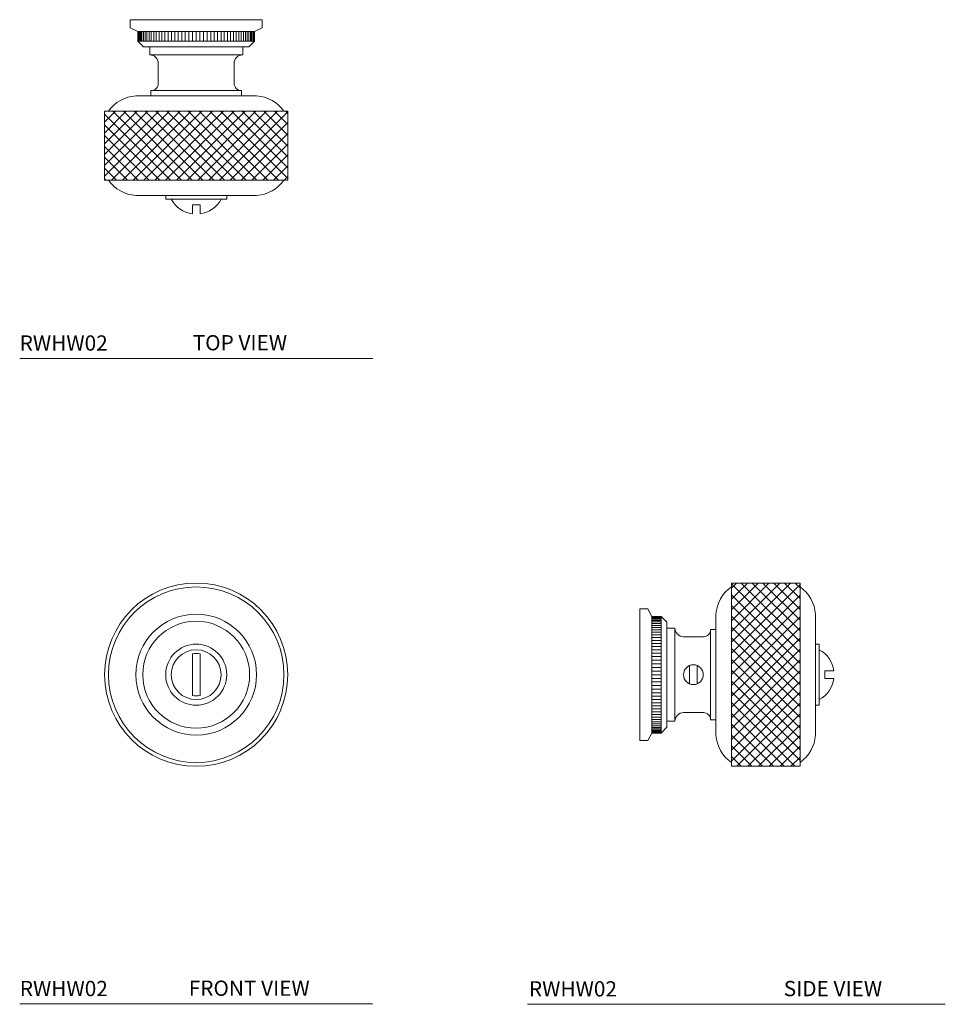
# Model space of a CAD drawing. Units: inches. Extents: x 21.94 to 29.52, y 3.32 to 11.38.
import ezdxf

# ---------------------------------------------------------------- set-up
doc = ezdxf.new("R2010")
doc.units = ezdxf.units.IN
doc.header["$LTSCALE"] = 2
doc.header["$MEASUREMENT"] = 0
doc.layers.add('WATERWORKS FITTING', color=7, linetype='Continuous', lineweight=9)
doc.styles.add('GOTHAM BOOK', font='GOTHMBOK.TTF', dxfattribs={"height": 0.125})

# ---------------------------------------------------------------- blocks, each defined once
blk = doc.blocks.new('RWHW02 TOP')
at = {"layer": 'WATERWORKS FITTING'}
h = blk.add_hatch(dxfattribs=at)
h.set_pattern_fill('ANSI37', color=256, scale=0.5, angle=180, style=0)
h.set_pattern_definition([(225, (-12.29114, -114.72067), (0.044194174, -0.044194174), []), (315, (-12.29114, -114.72067), (0.044194174, 0.044194174), [])])
h.paths.add_polyline_path([(-0.7187, -0.75), (-0.75, -0.75), (-0.75, -1.0312), (0, -1.0312), (0, -0.75)])
h.paths.add_polyline_path([(-0.75, -1.0312), (-0.75, -1.3125), (-0.7187, -1.3125), (0, -1.3125), (0, -1.0312)])
h.paths.add_polyline_path([(0, -1.0312), (0, -1.3125), (0.7187, -1.3125), (0.75, -1.3125), (0.75, -1.0312)])
h.paths.add_polyline_path([(0, -0.75), (0, -1.0312), (0.75, -1.0312), (0.75, -0.75), (0.7187, -0.75)])
for p, q in [((-0.5401, 0), (0.5401, 0)), ((-0.4776, -0.0978), (0.4776, -0.0978)), ((-0.4767, -0.0978), (-0.4767, -0.1759)), ((-0.4739, -0.0978), (-0.4739, -0.1759)), ((-0.4692, -0.0978), (-0.4692, -0.1759)), ((-0.4626, -0.0978), (-0.4626, -0.1759)), ((-0.4542, -0.0978), (-0.4542, -0.1759)), ((-0.4441, -0.0978), (-0.4441, -0.1759)), ((-0.4322, -0.0978), (-0.4322, -0.1759)), ((-0.4185, -0.0978), (-0.4185, -0.1759)), ((-0.4033, -0.0978), (-0.4033, -0.1759)), ((-0.3864, -0.0978), (-0.3864, -0.1759)), ((-0.368, -0.0978), (-0.368, -0.1759)), ((-0.3482, -0.0978), (-0.3482, -0.1759)), ((-0.327, -0.0978), (-0.327, -0.1759)), ((-0.3044, -0.0978), (-0.3044, -0.1759)), ((-0.2807, -0.0978), (-0.2807, -0.1759)), ((-0.2559, -0.0978), (-0.2559, -0.1759)), ((-0.2301, -0.0978), (-0.2301, -0.1759)), ((-0.2034, -0.0978), (-0.2034, -0.1759)), ((-0.1758, -0.0978), (-0.1758, -0.1759)), ((-0.1476, -0.0978), (-0.1476, -0.1759)), ((-0.1188, -0.0978), (-0.1188, -0.1759)), ((-0.0895, -0.0978), (-0.0895, -0.1759)), ((-0.0599, -0.0978), (-0.0599, -0.1759)), ((-0.03, -0.0978), (-0.03, -0.1759)), ((0, -0.0978), (0, -0.1759)), ((0.03, -0.0978), (0.03, -0.1759)), ((0.0599, -0.0978), (0.0599, -0.1759)), ((0.0895, -0.0978), (0.0895, -0.1759)), ((0.1188, -0.0978), (0.1188, -0.1759)), ((0.1476, -0.0978), (0.1476, -0.1759)), ((0.1758, -0.0978), (0.1758, -0.1759)), ((0.2034, -0.0978), (0.2034, -0.1759)), ((0.2301, -0.0978), (0.2301, -0.1759)), ((0.2559, -0.0978), (0.2559, -0.1759)), ((0.2807, -0.0978), (0.2807, -0.1759)), ((0.3044, -0.0978), (0.3044, -0.1759)), ((0.327, -0.0978), (0.327, -0.1759)), ((0.3482, -0.0978), (0.3482, -0.1759)), ((0.368, -0.0978), (0.368, -0.1759)), ((0.3864, -0.0978), (0.3864, -0.1759)), ((0.4033, -0.0978), (0.4033, -0.1759)), ((0.4185, -0.0978), (0.4185, -0.1759)), ((0.4322, -0.0978), (0.4322, -0.1759)), ((0.4441, -0.0978), (0.4441, -0.1759)), ((0.4542, -0.0978), (0.4542, -0.1759)), ((0.4626, -0.0978), (0.4626, -0.1759)), ((0.4692, -0.0978), (0.4692, -0.1759)), ((0.4739, -0.0978), (0.4739, -0.1759)), ((0.4767, -0.0978), (0.4767, -0.1759)), ((-0.4776, -0.1759), (0.4776, -0.1759)), ((0.3807, -0.2228), (-0.3807, -0.2228)), ((0.3807, -0.2877), (-0.3807, -0.2877)), ((-0.3707, -0.6239), (-0.4946, -0.6239)), ((-0.3707, -0.5806), (0.3707, -0.5806)), ((0.3707, -0.6239), (-0.3707, -0.6239)), ((0.3707, -0.6239), (0.4946, -0.6239)), ((-0.75, -0.75), (-0.75, -1.3125)), ((-0.7187, -0.75), (-0.75, -0.75)), ((-0.7187, -0.75), (0.7187, -0.75)), ((0.7187, -0.75), (0.75, -0.75)), ((0.75, -0.75), (0.75, -1.3125)), ((-0.7187, -1.3125), (-0.75, -1.3125)), ((0.7187, -1.3125), (-0.7187, -1.3125)), ((0.7187, -1.3125), (0.75, -1.3125)), ((-0.4947, -1.4386), (-0.25, -1.4386)), ((-0.25, -1.4386), (0.25, -1.4386)), ((-0.25, -1.4386), (-0.25, -1.4698)), ((-0.25, -1.4386), (-0.25, -1.4386)), ((0.25, -1.4386), (0.4947, -1.4386)), ((0.25, -1.4698), (0.25, -1.4386)), ((0.25, -1.4386), (0.25, -1.4386)), ((-0.25, -1.4698), (-0.204, -1.4698)), ((-0.204, -1.4698), (0.204, -1.4698)), ((-0.0312, -1.5893), (-0.0312, -1.5166)), ((-0.0312, -1.5166), (0.0312, -1.5166)), ((0.0312, -1.5166), (0.0312, -1.5893)), ((0.204, -1.4698), (0.25, -1.4698))]:
    blk.add_line(p, q, dxfattribs=at)
for points in [[(-0.3707, -0.6239), (-0.3707, -0.5806, 0.414227), (-0.3107, -0.5206), (-0.3107, -0.3577, 0.414193), (-0.3807, -0.2877), (-0.3807, -0.2228), (-0.4307, -0.2228), (-0.4776, -0.1759), (-0.4776, -0.0978), (-0.5401, -0.0665), (-0.5401, 0)], [(0.3707, -0.6239), (0.3707, -0.5806, -0.414227), (0.3107, -0.5206), (0.3107, -0.3577, -0.414193), (0.3807, -0.2877), (0.3807, -0.2228), (0.4307, -0.2228), (0.4776, -0.1759), (0.4776, -0.0978), (0.5401, -0.0665), (0.5401, 0)]]:
    blk.add_lwpolyline(points, format="xyb", dxfattribs=at)
for centre, radius, start, end in [((-0.4778, -0.9161), 0.2926, 93.30783, 145.42529), ((0.4778, -0.9161), 0.2926, 34.57471, 86.69217), ((-0.4778, -1.1464), 0.2926, 214.57471, 266.69217), ((0.4778, -1.1464), 0.2926, 273.30783, 325.42529), ((-0.0003, -1.3599), 0.2315, 208.36195, 262.31795), ((0.0003, -1.3599), 0.2315, 277.68205, 331.63805)]:
    blk.add_arc(centre, radius, start, end, dxfattribs=at)
blk = doc.blocks.new('RWHW02 FRONT')
at = {"layer": 'WATERWORKS FITTING'}
for p, q in [((-0.0312, -0.1699), (-0.0312, 0.1699)), ((0.0312, -0.1699), (0.0312, 0.1699))]:
    blk.add_line(p, q, dxfattribs=at)
for radius in [0.75, 0.7187, 0.4947, 0.4375, 0.25, 0.204]:
    blk.add_circle((0, 0), radius, dxfattribs=at)
for start, end in [(79.57797, 100.42203), (259.57797, 280.42203)]:
    blk.add_arc((0, 0), 0.1728, start, end, dxfattribs=at)
blk = doc.blocks.new('RWHW02 SIDE')
at = {"layer": 'WATERWORKS FITTING'}
h = blk.add_hatch(dxfattribs=at)
h.set_pattern_fill('ANSI37', color=256, scale=0.5, angle=90, style=0)
h.set_pattern_definition([(135, (-15.92416, -109.35891), (-0.044194174, -0.044194174), []), (225, (-15.92416, -109.35891), (0.044194174, -0.044194174), [])])
h.paths.add_polyline_path([(0.75, 0.7187), (0.75, 0.75), (1.0312, 0.75), (1.0312, 0), (0.75, 0)])
h.paths.add_polyline_path([(1.0312, 0.75), (1.3125, 0.75), (1.3125, 0.7187), (1.3125, 0), (1.0312, 0)])
h.paths.add_polyline_path([(1.0312, 0), (1.3125, 0), (1.3125, -0.7188), (1.3125, -0.75), (1.0312, -0.75)])
h.paths.add_polyline_path([(0.75, 0), (1.0312, 0), (1.0312, -0.75), (0.75, -0.75), (0.75, -0.7188)])
for p, q in [((0.75, 0.75), (1.3125, 0.75)), ((0.75, 0.7187), (0.75, 0.75)), ((1.3125, 0.7187), (1.3125, 0.75)), ((0.75, 0.7187), (0.75, -0.7188)), ((1.3125, -0.7188), (1.3125, 0.7187)), ((0, 0.5401), (0, -0.5401)), ((0.6239, 0.3707), (0.6239, 0.4946)), ((1.4386, 0.4947), (1.4386, 0.25)), ((0.0977, 0.4776), (0.0977, -0.4776)), ((0.0977, 0.4767), (0.1759, 0.4767)), ((0.0977, 0.4739), (0.1759, 0.4739)), ((0.0977, 0.4692), (0.1759, 0.4692)), ((0.0977, 0.4626), (0.1759, 0.4626)), ((0.0977, 0.4542), (0.1759, 0.4542)), ((0.0977, 0.4441), (0.1759, 0.4441)), ((0.0977, 0.4322), (0.1759, 0.4322)), ((0.0977, 0.4185), (0.1759, 0.4185)), ((0.0977, 0.4033), (0.1759, 0.4033)), ((0.1759, 0.4776), (0.1759, -0.4776)), ((0.0977, 0.3864), (0.1759, 0.3864)), ((0.0977, 0.368), (0.1759, 0.368)), ((0.0977, 0.3482), (0.1759, 0.3482)), ((0.0977, 0.327), (0.1759, 0.327)), ((0.2227, -0.3807), (0.2227, 0.3807)), ((0.2877, -0.3807), (0.2877, 0.3807)), ((0.5806, 0.3707), (0.5806, -0.3707)), ((0.6239, -0.3707), (0.6239, 0.3707)), ((0.0977, 0.3044), (0.1759, 0.3044)), ((0.0977, 0.2807), (0.1759, 0.2807)), ((0.0977, 0.2559), (0.1759, 0.2559)), ((1.4386, 0.25), (1.4386, -0.25)), ((1.4386, 0.25), (1.4698, 0.25)), ((1.4386, 0.25), (1.4386, 0.25)), ((1.4698, 0.25), (1.4698, 0.204)), ((0.0977, 0.2301), (0.1759, 0.2301)), ((0.0977, 0.2034), (0.1759, 0.2034)), ((0.0977, 0.1758), (0.1759, 0.1758)), ((1.4698, 0.204), (1.4698, -0.204)), ((0.0977, 0.1476), (0.1759, 0.1476)), ((0.0977, 0.1188), (0.1759, 0.1188)), ((0.0977, 0.0895), (0.1759, 0.0895)), ((0.0977, 0.0599), (0.1759, 0.0599)), ((0.0977, 0.03), (0.1759, 0.03)), ((0.0977, 0), (0.1759, 0)), ((0.4079, 0.0747), (0.4079, -0.0747)), ((0.4704, 0.0747), (0.4704, -0.0747)), ((1.5893, 0.0312), (1.5166, 0.0312)), ((1.5166, 0.0312), (1.5166, -0.0312)), ((0.0977, -0.03), (0.1759, -0.03)), ((0.0977, -0.0599), (0.1759, -0.0599)), ((1.5166, -0.0312), (1.5893, -0.0312)), ((0.0977, -0.0895), (0.1759, -0.0895)), ((0.0977, -0.1188), (0.1759, -0.1188)), ((0.0977, -0.1476), (0.1759, -0.1476)), ((0.0977, -0.1758), (0.1759, -0.1758)), ((0.0977, -0.2034), (0.1759, -0.2034)), ((0.0977, -0.2301), (0.1759, -0.2301)), ((1.4698, -0.204), (1.4698, -0.25)), ((0.0977, -0.2559), (0.1759, -0.2559)), ((0.0977, -0.2807), (0.1759, -0.2807)), ((0.0977, -0.3044), (0.1759, -0.3044)), ((1.4386, -0.25), (1.4386, -0.4947)), ((1.4698, -0.25), (1.4386, -0.25)), ((1.4386, -0.25), (1.4386, -0.25)), ((0.0977, -0.327), (0.1759, -0.327)), ((0.0977, -0.3482), (0.1759, -0.3482)), ((0.0977, -0.368), (0.1759, -0.368)), ((0.0977, -0.3864), (0.1759, -0.3864)), ((0.6239, -0.3707), (0.6239, -0.4946)), ((0.0977, -0.4033), (0.1759, -0.4033)), ((0.0977, -0.4185), (0.1759, -0.4185)), ((0.0977, -0.4322), (0.1759, -0.4322)), ((0.0977, -0.4441), (0.1759, -0.4441)), ((0.0977, -0.4542), (0.1759, -0.4542)), ((0.0977, -0.4626), (0.1759, -0.4626)), ((0.0977, -0.4692), (0.1759, -0.4692)), ((0.0977, -0.4739), (0.1759, -0.4739)), ((0.0977, -0.4767), (0.1759, -0.4767)), ((0.75, -0.7188), (0.75, -0.75)), ((1.3125, -0.7188), (1.3125, -0.75)), ((0.75, -0.75), (1.3125, -0.75))]:
    blk.add_line(p, q, dxfattribs=at)
for points in [[(0.6239, 0.3707), (0.5806, 0.3707, -0.414227), (0.5206, 0.3107), (0.3577, 0.3107, -0.414193), (0.2877, 0.3807), (0.2227, 0.3807), (0.2227, 0.4307), (0.1759, 0.4776), (0.0977, 0.4776), (0.0665, 0.5401), (0, 0.5401)], [(0.6239, -0.3707), (0.5806, -0.3707, 0.414227), (0.5206, -0.3107), (0.3577, -0.3107, 0.414193), (0.2877, -0.3807), (0.2227, -0.3807), (0.2227, -0.4307), (0.1759, -0.4776), (0.0977, -0.4776), (0.0665, -0.5401), (0, -0.5401)]]:
    blk.add_lwpolyline(points, format="xyb", dxfattribs=at)
blk.add_circle((0.4392, 0), 0.081, dxfattribs=at)
for centre, radius, start, end in [((0.9161, 0.4778), 0.2926, 124.57471, 176.69217), ((1.1464, 0.4778), 0.2926, 3.30783, 55.42529), ((1.3599, 0.0003), 0.2315, 7.68205, 61.63805), ((1.3599, -0.0003), 0.2315, 298.36195, 352.31795), ((0.9161, -0.4778), 0.2926, 183.30783, 235.42529), ((1.1464, -0.4778), 0.2926, 304.57471, 356.69217)]:
    blk.add_arc(centre, radius, start, end, dxfattribs=at)

msp = doc.modelspace()

# ---------------------------------------------------------------- linework, layer by layer
at = {"layer": 'WATERWORKS FITTING'}
for p, q in [((21.9372, 8.6024), (24.8287, 8.6024)), ((21.938, 3.3182), (24.8279, 3.3182)), ((26.0973, 3.3156), (29.5184, 3.3156))]:
    msp.add_line(p, q, dxfattribs=at)

# ---------------------------------------------------------------- block references
for name, p in [('RWHW02 TOP', (23.3829, 11.3756)), ('RWHW02 FRONT', (23.3829, 6.0139)), ('RWHW02 SIDE', (27.0159, 6.0139))]:
    msp.add_blockref(name, p, dxfattribs=at)

# ---------------------------------------------------------------- texts
at = {"layer": 'WATERWORKS FITTING', "char_height": 0.125, "attachment_point": 1, "style": 'GOTHAM BOOK'}
for s, insert, width in [('RWHW02', (21.9371, 8.7914), 1.227339), ('\\pi0.63468,t10.01;TOP VIEW', (23.2749, 8.7937), 1.555073), ('RWHW02', (21.9382, 3.5072), 1.227339), ('\\pi0.37536,t9.7504;FRONT VIEW', (23.2749, 3.51), 1.553019), ('RWHW02', (26.108, 3.5046), 1.227339), ('\\pi0.46095,t9.836;SIDE VIEW', (28.1375, 3.5068), 1.418933)]:
    msp.add_mtext(s, dxfattribs=dict(at, insert=insert, width=width))

doc.saveas('drawing.dxf')
